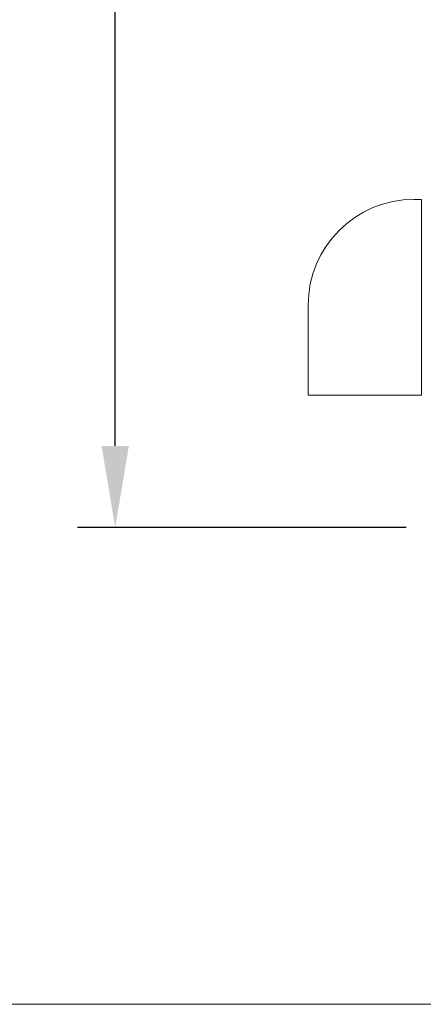
# Model space of a CAD drawing. Units: millimetres. Extents: x 2965 to 3385, y 4000 to 4297.
# Drawn here: x 2996 to 3009, y 4000 to 4033 of the extents above; entities that cross this region are included whole.
import ezdxf

# ---------------------------------------------------------------- set-up
doc = ezdxf.new("R2010")
doc.units = ezdxf.units.MM
doc.layers.add('LIMITES', color=141, linetype='Continuous', lineweight=9, plot=False)
doc.layers.add('PERFIL', color=7, linetype='Continuous', lineweight=9)
doc.layers.add('VEDANTES', color=7, linetype='Continuous', lineweight=15)
doc.styles.add('TEXTO COTAS', font='arial.ttf', dxfattribs={"height": 2.1})
doc.dimstyles.new('ISO-25', dxfattribs={"dimtxt": 2.7, "dimasz": 2.7, "dimexe": 1.25, "dimexo": 0.625, "dimtad": 1, "dimtxsty": 'TEXTO COTAS', "dimcen": 2.7, "dimclrd": 256, "dimclre": 256, "dimadec": 0, "dimazin": 0, "dimtfac": 1, "dimtmove": 0, "dimatfit": 3, "dimfxl": 0, "dimarcsym": 0})

# ---------------------------------------------------------------- blocks, each defined once
blk = doc.blocks.new('*D54')
at = {"layer": 'DEFPOINTS', "color": 0}
for p in [(2999.103523879477, 4245.093402681867), (3009.341934247449, 4245.093402681867), (3009.34193424745, 4015.821694655378)]:
    blk.add_point(p, dxfattribs=at)
at = {"layer": 'PERFIL', "linetype": 'ByBlock', "lineweight": -2}
for p, q in [((3008.716934247449, 4245.093402681867), (2997.853523879477, 4245.093402681867)), ((2999.103523879477, 4018.521694655378), (2999.103523879477, 4242.393402681867)), ((3008.71693424745, 4015.821694655378), (2997.853523879477, 4015.821694655378))]:
    blk.add_line(p, q, dxfattribs=at)
at = {"layer": 'PERFIL'}
for points in [[(2998.653523879477, 4242.393402681867), (2999.553523879476, 4242.393402681867), (2999.103523879477, 4245.093402681867)], [(2998.653523879477, 4018.521694655378), (2999.553523879476, 4018.521694655378), (2999.103523879477, 4015.821694655378)]]:
    blk.add_solid(points, dxfattribs=at)
at = {"layer": 'PERFIL', "color": 0, "insert": (2997.428523879476, 4130.457548668624), "char_height": 2.1, "attachment_point": 5, "rotation": 90, "style": 'TEXTO COTAS'}
blk.add_mtext('H', dxfattribs=at)

msp = doc.modelspace()

# ---------------------------------------------------------------- linework, layer by layer
at = {"layer": 'LIMITES', "color": 151}
msp.add_lwpolyline([(2965.097817932765, 4297.055988001413), (2965.097817932765, 4000.055988001413), (3385.140675075621, 4000.055988001413), (3385.140675075621, 4297.055988001413)], close=True, dxfattribs=at)
at = {"layer": 'VEDANTES'}
msp.add_lwpolyline([(3005.480594862335, 4023.177021275254), (3005.480594862335, 4020.201607955409), (3006.080594862336, 4020.201607955409), (3006.080594862336, 4020.201607955409), (3009.230594862335, 4020.201607955409), (3009.230594862335, 4026.677021275254), (3008.980594862335, 4026.677021275254, 0.414213562373095)], format="xyb", close=True, dxfattribs=at)

# ---------------------------------------------------------------- dimensions: what is measured, and where the dimension line sits
at = {"layer": 'PERFIL'}
dim = msp.add_linear_dim(base=(2999.103523879477, 4245.093402681867), p1=(3009.34193424745, 4015.821694655378), p2=(3009.341934247449, 4245.093402681867), angle=90, text='H', dimstyle='ISO-25', override={"dimtxt": 2.1, "dimclrd": 256, "dimclre": 256, "dimfxl": 0.18, "dimarcsym": 1}, dxfattribs=at)
dim.commit()
dim.dimension.update_dxf_attribs({"geometry": '*D54', "text_midpoint": (2997.428523879476, 4130.457548668624)})

doc.saveas('drawing.dxf')
